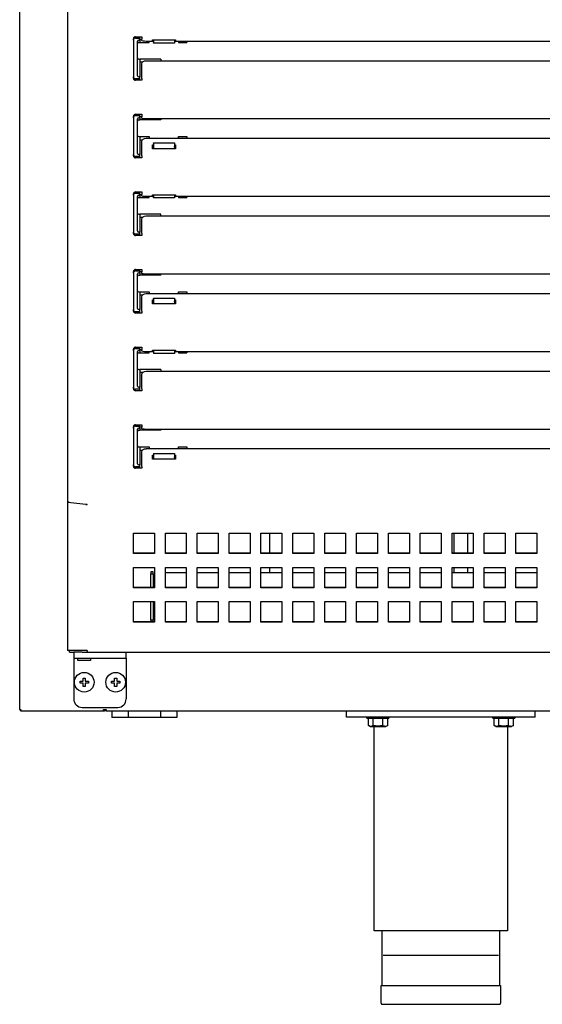
# Model space of a CAD drawing. Units: millimetres. Extents: x 635 to 4107, y 366 to 1401.
# Drawn here: x 3873 to 3885, y 872 to 896 of the extents above; entities that cross this region are included whole.
import ezdxf

# ---------------------------------------------------------------- set-up
doc = ezdxf.new("R2010")
doc.units = ezdxf.units.MM
doc.layers.add('DV25_0', color=7, linetype='Continuous')

msp = doc.modelspace()

# ---------------------------------------------------------------- linework, layer by layer
at = {"layer": 'DV25_0', "color": 7}
for p, q in [((3872.993, 879.39), (3872.993, 912.33)), ((3874.133, 910.586), (3874.133, 884.335)), ((3875.708, 895.347), (3875.708, 895.379)), ((3875.708, 895.347), (3875.708, 894.472)), ((3875.758, 895.429), (3875.908, 895.429)), ((3875.758, 895.397), (3875.858, 895.397)), ((3875.833, 895.347), (3875.858, 895.347)), ((3875.858, 895.397), (3875.858, 895.429)), ((3875.858, 895.372), (3875.858, 895.397)), ((3875.858, 895.347), (3875.858, 895.372)), ((3875.858, 895.369), (3875.908, 895.369)), ((3875.858, 895.347), (3875.858, 895.294)), ((3875.908, 895.429), (3875.908, 895.409)), ((3875.908, 895.409), (3875.908, 895.369)), ((3875.908, 895.335), (3875.908, 895.369)), ((3876.163, 895.333), (3876.163, 895.355)), ((3876.163, 895.355), (3876.713, 895.355)), ((3876.183, 895.355), (3876.183, 895.279)), ((3876.683, 895.355), (3876.683, 895.279)), ((3876.713, 895.355), (3876.713, 895.333)), ((3875.808, 894.497), (3875.808, 895.322)), ((3875.833, 895.294), (3875.858, 895.294)), ((3875.858, 895.294), (3876.083, 895.294)), ((3876.183, 895.317), (3876.008, 895.317)), ((3876.083, 895.294), (3876.083, 895.317)), ((3876.183, 895.333), (3876.163, 895.333)), ((3876.183, 895.276), (3876.183, 895.279)), ((3876.683, 895.276), (3876.183, 895.276)), ((3876.713, 895.333), (3876.683, 895.333)), ((3893.483, 895.317), (3876.683, 895.317)), ((3876.683, 895.279), (3876.683, 895.276)), ((3876.783, 895.317), (3876.783, 895.294)), ((3876.783, 895.294), (3876.983, 895.294)), ((3876.983, 895.317), (3876.983, 895.294)), ((3875.833, 894.897), (3875.858, 894.897)), ((3876.358, 894.897), (3875.858, 894.897)), ((3875.858, 894.897), (3875.858, 894.897)), ((3875.858, 894.897), (3875.858, 894.472)), ((3876.358, 894.897), (3876.358, 894.857)), ((3875.924, 894.822), (3875.858, 894.822)), ((3875.908, 894.435), (3875.908, 894.78)), ((3876.008, 894.857), (3894.158, 894.857)), ((3875.708, 894.439), (3875.708, 894.472)), ((3875.858, 894.422), (3875.758, 894.422)), ((3875.858, 894.472), (3875.833, 894.472)), ((3875.858, 894.447), (3875.858, 894.472)), ((3875.858, 894.422), (3875.858, 894.447)), ((3875.858, 894.389), (3875.858, 894.422)), ((3875.908, 894.435), (3875.908, 894.409)), ((3875.908, 894.409), (3875.908, 894.389)), ((3875.908, 894.389), (3875.758, 894.389)), ((3875.708, 893.497), (3875.708, 893.529)), ((3875.708, 893.497), (3875.708, 892.622)), ((3875.758, 893.579), (3875.908, 893.579)), ((3875.758, 893.547), (3875.858, 893.547)), ((3875.808, 892.647), (3875.808, 893.472)), ((3875.833, 893.497), (3875.858, 893.497)), ((3875.858, 893.547), (3875.858, 893.579)), ((3875.858, 893.522), (3875.858, 893.547)), ((3875.858, 893.497), (3875.858, 893.522)), ((3875.908, 893.519), (3875.858, 893.519)), ((3875.858, 893.497), (3875.858, 893.444)), ((3875.908, 893.579), (3875.908, 893.559)), ((3875.908, 893.559), (3875.908, 893.519)), ((3875.908, 893.485), (3875.908, 893.519)), ((3894.158, 893.467), (3876.008, 893.467)), ((3876.358, 893.467), (3876.358, 893.444)), ((3875.833, 893.444), (3875.858, 893.444)), ((3876.358, 893.444), (3875.858, 893.444)), ((3875.833, 893.047), (3875.858, 893.047)), ((3875.858, 893.047), (3876.083, 893.047)), ((3875.858, 893.047), (3875.858, 893.047)), ((3875.858, 893.047), (3875.858, 892.622)), ((3876.008, 893.007), (3894.158, 893.007)), ((3876.083, 893.047), (3876.083, 893.007)), ((3876.783, 893.047), (3876.983, 893.047)), ((3876.783, 893.007), (3876.783, 893.047)), ((3876.983, 893.047), (3876.983, 893.007)), ((3875.858, 892.972), (3875.924, 892.972)), ((3875.908, 892.585), (3875.908, 892.93)), ((3876.163, 892.758), (3876.163, 892.854)), ((3876.163, 892.854), (3876.183, 892.854)), ((3876.163, 892.828), (3876.183, 892.828)), ((3876.713, 892.758), (3876.163, 892.758)), ((3876.183, 892.891), (3876.183, 892.895)), ((3876.183, 892.895), (3876.683, 892.895)), ((3876.183, 892.891), (3876.183, 892.813)), ((3876.183, 892.813), (3876.183, 892.796)), ((3876.183, 892.796), (3876.183, 892.758)), ((3876.683, 892.895), (3876.683, 892.891)), ((3876.683, 892.891), (3876.683, 892.813)), ((3876.683, 892.854), (3876.713, 892.854)), ((3876.683, 892.828), (3876.713, 892.828)), ((3876.683, 892.796), (3876.683, 892.813)), ((3876.683, 892.796), (3876.683, 892.758)), ((3876.713, 892.854), (3876.713, 892.758)), ((3875.708, 892.589), (3875.708, 892.622)), ((3875.858, 892.572), (3875.758, 892.572)), ((3875.908, 892.539), (3875.758, 892.539)), ((3875.858, 892.622), (3875.833, 892.622)), ((3875.858, 892.597), (3875.858, 892.622)), ((3875.858, 892.572), (3875.858, 892.597)), ((3875.858, 892.539), (3875.858, 892.572)), ((3875.908, 892.585), (3875.908, 892.559)), ((3875.908, 892.559), (3875.908, 892.539)), ((3875.708, 891.647), (3875.708, 891.679)), ((3875.708, 891.647), (3875.708, 890.772)), ((3875.758, 891.729), (3875.908, 891.729)), ((3875.758, 891.697), (3875.858, 891.697)), ((3875.808, 890.797), (3875.808, 891.622)), ((3875.833, 891.647), (3875.858, 891.647)), ((3875.833, 891.594), (3875.858, 891.594)), ((3875.858, 891.697), (3875.858, 891.729)), ((3875.858, 891.672), (3875.858, 891.697)), ((3875.858, 891.647), (3875.858, 891.672)), ((3875.858, 891.669), (3875.908, 891.669)), ((3875.858, 891.647), (3875.858, 891.594)), ((3875.858, 891.594), (3876.083, 891.594)), ((3875.908, 891.729), (3875.908, 891.709)), ((3875.908, 891.709), (3875.908, 891.669)), ((3875.908, 891.635), (3875.908, 891.669)), ((3876.183, 891.617), (3876.008, 891.617)), ((3876.083, 891.594), (3876.083, 891.617)), ((3876.163, 891.633), (3876.163, 891.655)), ((3876.163, 891.655), (3876.713, 891.655)), ((3876.183, 891.633), (3876.163, 891.633)), ((3876.183, 891.655), (3876.183, 891.592)), ((3876.183, 891.588), (3876.183, 891.592)), ((3876.683, 891.588), (3876.183, 891.588)), ((3876.683, 891.655), (3876.683, 891.592)), ((3876.713, 891.633), (3876.683, 891.633)), ((3893.483, 891.617), (3876.683, 891.617)), ((3876.683, 891.592), (3876.683, 891.588)), ((3876.713, 891.655), (3876.713, 891.633)), ((3876.783, 891.617), (3876.783, 891.594)), ((3876.783, 891.594), (3876.983, 891.594)), ((3876.983, 891.617), (3876.983, 891.594)), ((3875.833, 891.197), (3875.858, 891.197)), ((3876.358, 891.197), (3875.858, 891.197)), ((3875.858, 891.197), (3875.858, 890.772)), ((3875.924, 891.122), (3875.858, 891.122)), ((3876.008, 891.157), (3894.158, 891.157)), ((3876.358, 891.157), (3876.358, 891.197)), ((3875.908, 890.735), (3875.908, 891.08)), ((3875.708, 890.739), (3875.708, 890.772)), ((3875.858, 890.722), (3875.758, 890.722)), ((3875.908, 890.689), (3875.758, 890.689)), ((3875.858, 890.772), (3875.833, 890.772)), ((3875.858, 890.747), (3875.858, 890.772)), ((3875.858, 890.722), (3875.858, 890.747)), ((3875.858, 890.689), (3875.858, 890.722)), ((3875.908, 890.735), (3875.908, 890.709)), ((3875.908, 890.709), (3875.908, 890.689)), ((3875.708, 889.797), (3875.708, 889.829)), ((3875.708, 889.797), (3875.708, 888.922)), ((3875.758, 889.879), (3875.908, 889.879)), ((3875.758, 889.847), (3875.858, 889.847)), ((3875.808, 888.947), (3875.808, 889.772)), ((3875.833, 889.797), (3875.858, 889.797)), ((3875.833, 889.744), (3875.858, 889.744)), ((3875.858, 889.847), (3875.858, 889.879)), ((3875.858, 889.822), (3875.858, 889.847)), ((3875.858, 889.797), (3875.858, 889.822)), ((3875.908, 889.819), (3875.858, 889.819)), ((3875.858, 889.797), (3875.858, 889.744)), ((3876.358, 889.744), (3875.858, 889.744)), ((3875.908, 889.879), (3875.908, 889.859)), ((3875.908, 889.859), (3875.908, 889.819)), ((3875.908, 889.785), (3875.908, 889.819)), ((3894.158, 889.767), (3876.008, 889.767)), ((3876.358, 889.744), (3876.358, 889.767)), ((3875.833, 889.347), (3875.858, 889.347)), ((3875.858, 889.347), (3876.083, 889.347)), ((3875.858, 889.347), (3875.858, 889.347)), ((3875.858, 889.347), (3875.858, 888.922)), ((3875.858, 889.272), (3875.924, 889.272)), ((3876.008, 889.307), (3894.158, 889.307)), ((3876.083, 889.347), (3876.083, 889.307)), ((3876.783, 889.347), (3876.983, 889.347)), ((3876.783, 889.307), (3876.783, 889.347)), ((3876.983, 889.347), (3876.983, 889.307)), ((3875.908, 888.885), (3875.908, 889.23)), ((3876.163, 889.058), (3876.163, 889.154)), ((3876.163, 889.154), (3876.183, 889.154)), ((3876.163, 889.128), (3876.183, 889.128)), ((3876.713, 889.058), (3876.163, 889.058)), ((3876.183, 889.191), (3876.183, 889.195)), ((3876.183, 889.195), (3876.683, 889.195)), ((3876.183, 889.191), (3876.183, 889.113)), ((3876.183, 889.113), (3876.183, 889.096)), ((3876.183, 889.096), (3876.183, 889.058)), ((3876.683, 889.195), (3876.683, 889.191)), ((3876.683, 889.191), (3876.683, 889.113)), ((3876.683, 889.154), (3876.713, 889.154)), ((3876.683, 889.128), (3876.713, 889.128)), ((3876.683, 889.096), (3876.683, 889.113)), ((3876.683, 889.096), (3876.683, 889.058)), ((3876.713, 889.154), (3876.713, 889.058)), ((3875.708, 888.889), (3875.708, 888.922)), ((3875.858, 888.872), (3875.758, 888.872)), ((3875.908, 888.839), (3875.758, 888.839)), ((3875.858, 888.922), (3875.833, 888.922)), ((3875.858, 888.897), (3875.858, 888.922)), ((3875.858, 888.872), (3875.858, 888.897)), ((3875.858, 888.839), (3875.858, 888.872)), ((3875.908, 888.885), (3875.908, 888.859)), ((3875.908, 888.859), (3875.908, 888.839)), ((3875.708, 887.947), (3875.708, 887.979)), ((3875.708, 887.947), (3875.708, 887.072)), ((3875.758, 888.029), (3875.908, 888.029)), ((3875.758, 887.997), (3875.858, 887.997)), ((3875.808, 887.097), (3875.808, 887.922)), ((3875.833, 887.947), (3875.858, 887.947)), ((3875.833, 887.894), (3875.858, 887.894)), ((3875.858, 887.997), (3875.858, 888.029)), ((3875.858, 887.972), (3875.858, 887.997)), ((3875.858, 887.947), (3875.858, 887.972)), ((3875.858, 887.969), (3875.908, 887.969)), ((3875.858, 887.947), (3875.858, 887.894)), ((3875.858, 887.894), (3876.083, 887.894)), ((3875.908, 888.029), (3875.908, 888.009)), ((3875.908, 888.009), (3875.908, 887.969)), ((3875.908, 887.935), (3875.908, 887.969)), ((3876.183, 887.917), (3876.008, 887.917)), ((3876.083, 887.894), (3876.083, 887.917)), ((3876.163, 887.933), (3876.163, 887.955)), ((3876.163, 887.955), (3876.713, 887.955)), ((3876.183, 887.933), (3876.163, 887.933)), ((3876.183, 887.955), (3876.183, 887.879)), ((3876.183, 887.876), (3876.183, 887.879)), ((3876.683, 887.876), (3876.183, 887.876)), ((3876.683, 887.955), (3876.683, 887.879)), ((3876.713, 887.933), (3876.683, 887.933)), ((3893.483, 887.917), (3876.683, 887.917)), ((3876.683, 887.879), (3876.683, 887.876)), ((3876.713, 887.955), (3876.713, 887.933)), ((3876.783, 887.917), (3876.783, 887.894)), ((3876.783, 887.894), (3876.983, 887.894)), ((3876.983, 887.917), (3876.983, 887.894)), ((3875.833, 887.497), (3875.858, 887.497)), ((3876.358, 887.497), (3875.858, 887.497)), ((3875.858, 887.497), (3875.858, 887.497)), ((3875.858, 887.497), (3875.858, 887.072)), ((3875.924, 887.422), (3875.858, 887.422)), ((3875.908, 887.035), (3875.908, 887.38)), ((3876.008, 887.457), (3894.158, 887.457)), ((3876.358, 887.497), (3876.358, 887.457)), ((3875.708, 887.039), (3875.708, 887.072)), ((3875.858, 887.022), (3875.758, 887.022)), ((3875.908, 886.989), (3875.758, 886.989)), ((3875.858, 887.072), (3875.833, 887.072)), ((3875.858, 887.047), (3875.858, 887.072)), ((3875.858, 887.022), (3875.858, 887.047)), ((3875.858, 886.989), (3875.858, 887.022)), ((3875.908, 887.035), (3875.908, 887.009)), ((3875.908, 887.009), (3875.908, 886.989)), ((3875.708, 886.097), (3875.708, 886.129)), ((3875.708, 886.097), (3875.708, 885.222)), ((3875.758, 886.179), (3875.908, 886.179)), ((3875.758, 886.147), (3875.858, 886.147)), ((3875.808, 885.247), (3875.808, 886.072)), ((3875.833, 886.097), (3875.858, 886.097)), ((3875.833, 886.044), (3875.858, 886.044)), ((3875.858, 886.147), (3875.858, 886.179)), ((3875.858, 886.122), (3875.858, 886.147)), ((3875.858, 886.097), (3875.858, 886.122)), ((3875.908, 886.119), (3875.858, 886.119)), ((3875.858, 886.097), (3875.858, 886.044)), ((3876.358, 886.044), (3875.858, 886.044)), ((3875.908, 886.179), (3875.908, 886.159)), ((3875.908, 886.159), (3875.908, 886.119)), ((3875.908, 886.085), (3875.908, 886.119)), ((3894.158, 886.067), (3876.008, 886.067)), ((3876.358, 886.067), (3876.358, 886.044)), ((3875.833, 885.647), (3875.858, 885.647)), ((3875.858, 885.647), (3876.083, 885.647)), ((3875.858, 885.647), (3875.858, 885.647)), ((3875.858, 885.647), (3875.858, 885.222)), ((3875.858, 885.572), (3875.924, 885.572)), ((3875.908, 885.185), (3875.908, 885.53)), ((3876.008, 885.607), (3894.158, 885.607)), ((3876.083, 885.647), (3876.083, 885.607)), ((3876.183, 885.491), (3876.183, 885.495)), ((3876.183, 885.495), (3876.683, 885.495)), ((3876.183, 885.491), (3876.183, 885.413)), ((3876.683, 885.495), (3876.683, 885.491)), ((3876.683, 885.491), (3876.683, 885.413)), ((3876.783, 885.647), (3876.983, 885.647)), ((3876.783, 885.607), (3876.783, 885.647)), ((3876.983, 885.647), (3876.983, 885.607)), ((3876.163, 885.358), (3876.163, 885.454)), ((3876.163, 885.454), (3876.183, 885.454)), ((3876.163, 885.428), (3876.183, 885.428)), ((3876.713, 885.358), (3876.163, 885.358)), ((3876.183, 885.413), (3876.183, 885.396)), ((3876.183, 885.396), (3876.183, 885.358)), ((3876.683, 885.454), (3876.713, 885.454)), ((3876.683, 885.428), (3876.713, 885.428)), ((3876.683, 885.396), (3876.683, 885.413)), ((3876.683, 885.396), (3876.683, 885.358)), ((3876.713, 885.454), (3876.713, 885.358)), ((3875.708, 885.189), (3875.708, 885.222)), ((3875.858, 885.172), (3875.758, 885.172)), ((3875.908, 885.139), (3875.758, 885.139)), ((3875.858, 885.222), (3875.833, 885.222)), ((3875.858, 885.197), (3875.858, 885.222)), ((3875.858, 885.172), (3875.858, 885.197)), ((3875.858, 885.139), (3875.858, 885.172)), ((3875.908, 885.185), (3875.908, 885.159)), ((3875.908, 885.159), (3875.908, 885.139)), ((3874.133, 884.333), (3874.133, 884.335)), ((3874.133, 884.333), (3874.133, 880.791)), ((3874.162, 884.333), (3874.133, 884.333)), ((3874.145, 884.335), (3874.571, 884.287)), ((3874.145, 884.327), (3874.17, 884.332)), ((3874.571, 884.278), (3874.145, 884.327)), ((3874.571, 884.278), (3874.571, 884.287)), ((3874.6, 884.277), (3874.6, 884.286)), ((3875.708, 883.107), (3875.708, 883.595)), ((3875.708, 883.595), (3876.208, 883.595)), ((3876.208, 883.595), (3876.208, 883.107)), ((3876.469, 883.107), (3876.469, 883.595)), ((3876.469, 883.595), (3876.969, 883.595)), ((3876.969, 883.595), (3876.969, 883.107)), ((3877.229, 883.107), (3877.229, 883.595)), ((3877.229, 883.595), (3877.729, 883.595)), ((3877.729, 883.595), (3877.729, 883.107)), ((3877.989, 883.107), (3877.989, 883.595)), ((3877.989, 883.595), (3878.489, 883.595)), ((3878.489, 883.595), (3878.489, 883.107)), ((3878.75, 883.107), (3878.75, 883.595)), ((3878.75, 883.595), (3879.25, 883.595)), ((3878.96, 883.116), (3878.96, 883.595)), ((3879.25, 883.595), (3879.25, 883.107)), ((3879.51, 883.107), (3879.51, 883.595)), ((3879.51, 883.595), (3880.01, 883.595)), ((3880.01, 883.595), (3880.01, 883.107)), ((3880.271, 883.107), (3880.271, 883.595)), ((3880.271, 883.595), (3880.771, 883.595)), ((3880.771, 883.595), (3880.771, 883.107)), ((3881.031, 883.107), (3881.031, 883.595)), ((3881.031, 883.595), (3881.531, 883.595)), ((3881.531, 883.595), (3881.531, 883.107)), ((3881.792, 883.107), (3881.792, 883.595)), ((3881.792, 883.595), (3882.292, 883.595)), ((3882.292, 883.595), (3882.292, 883.107)), ((3882.552, 883.107), (3882.552, 883.595)), ((3882.552, 883.595), (3883.052, 883.595)), ((3883.052, 883.595), (3883.052, 883.107)), ((3883.312, 883.107), (3883.312, 883.595)), ((3883.312, 883.595), (3883.812, 883.595)), ((3883.36, 883.116), (3883.36, 883.595)), ((3883.677, 883.595), (3883.677, 883.116)), ((3883.812, 883.595), (3883.812, 883.107)), ((3884.073, 883.107), (3884.073, 883.595)), ((3884.073, 883.595), (3884.573, 883.595)), ((3884.573, 883.595), (3884.573, 883.107)), ((3884.833, 883.107), (3884.833, 883.595)), ((3884.833, 883.595), (3885.333, 883.595)), ((3885.333, 883.595), (3885.333, 883.107)), ((3876.208, 883.116), (3875.708, 883.116)), ((3876.208, 883.107), (3875.708, 883.107)), ((3876.969, 883.116), (3876.469, 883.116)), ((3876.969, 883.107), (3876.469, 883.107)), ((3877.729, 883.116), (3877.229, 883.116)), ((3877.729, 883.107), (3877.229, 883.107)), ((3878.489, 883.116), (3877.989, 883.116)), ((3878.489, 883.107), (3877.989, 883.107)), ((3879.25, 883.116), (3878.75, 883.116)), ((3879.25, 883.107), (3878.75, 883.107)), ((3880.01, 883.116), (3879.51, 883.116)), ((3880.01, 883.107), (3879.51, 883.107)), ((3880.771, 883.116), (3880.271, 883.116)), ((3880.771, 883.107), (3880.271, 883.107)), ((3881.531, 883.116), (3881.031, 883.116)), ((3881.531, 883.107), (3881.031, 883.107)), ((3882.292, 883.116), (3881.792, 883.116)), ((3882.292, 883.107), (3881.792, 883.107)), ((3883.052, 883.116), (3882.552, 883.116)), ((3883.052, 883.107), (3882.552, 883.107)), ((3883.812, 883.116), (3883.312, 883.116)), ((3883.812, 883.107), (3883.312, 883.107)), ((3884.573, 883.116), (3884.073, 883.116)), ((3884.573, 883.107), (3884.073, 883.107)), ((3885.333, 883.116), (3884.833, 883.116)), ((3885.333, 883.107), (3884.833, 883.107)), ((3875.708, 882.29), (3875.708, 882.777)), ((3875.708, 882.777), (3876.208, 882.777)), ((3876.179, 882.67), (3876.119, 882.67)), ((3876.119, 882.67), (3876.119, 882.62)), ((3876.179, 882.62), (3876.179, 882.67)), ((3876.208, 882.777), (3876.208, 882.29)), ((3876.469, 882.29), (3876.469, 882.777)), ((3876.469, 882.777), (3876.969, 882.777)), ((3876.969, 882.777), (3876.969, 882.29)), ((3877.229, 882.29), (3877.229, 882.777)), ((3877.229, 882.777), (3877.729, 882.777)), ((3877.729, 882.777), (3877.729, 882.29)), ((3877.989, 882.29), (3877.989, 882.777)), ((3877.989, 882.777), (3878.489, 882.777)), ((3878.489, 882.777), (3878.489, 882.29)), ((3878.75, 882.29), (3878.75, 882.777)), ((3878.75, 882.777), (3879.25, 882.777)), ((3878.96, 882.645), (3878.96, 882.777)), ((3879.25, 882.777), (3879.25, 882.29)), ((3879.51, 882.29), (3879.51, 882.777)), ((3879.51, 882.777), (3880.01, 882.777)), ((3880.01, 882.777), (3880.01, 882.29)), ((3880.271, 882.29), (3880.271, 882.777)), ((3880.271, 882.777), (3880.771, 882.777)), ((3880.771, 882.777), (3880.771, 882.29)), ((3881.031, 882.29), (3881.031, 882.777)), ((3881.031, 882.777), (3881.531, 882.777)), ((3881.531, 882.777), (3881.531, 882.29)), ((3881.792, 882.29), (3881.792, 882.777)), ((3881.792, 882.777), (3882.292, 882.777)), ((3882.292, 882.777), (3882.292, 882.29)), ((3882.552, 882.29), (3882.552, 882.777)), ((3882.552, 882.777), (3883.052, 882.777)), ((3883.052, 882.777), (3883.052, 882.29)), ((3883.312, 882.29), (3883.312, 882.777)), ((3883.312, 882.777), (3883.812, 882.777)), ((3883.36, 882.645), (3883.36, 882.777)), ((3883.677, 882.777), (3883.677, 882.645)), ((3883.812, 882.777), (3883.812, 882.29)), ((3884.073, 882.29), (3884.073, 882.777)), ((3884.073, 882.777), (3884.573, 882.777)), ((3884.573, 882.777), (3884.573, 882.29)), ((3884.833, 882.29), (3884.833, 882.777)), ((3884.833, 882.777), (3885.333, 882.777)), ((3885.333, 882.777), (3885.333, 882.29)), ((3876.119, 882.299), (3876.119, 882.62)), ((3876.119, 882.62), (3876.179, 882.62)), ((3876.179, 882.62), (3876.179, 882.299)), ((3876.969, 882.645), (3876.469, 882.645)), ((3877.319, 882.645), (3877.229, 882.645)), ((3877.729, 882.645), (3877.319, 882.645)), ((3878.489, 882.645), (3877.989, 882.645)), ((3879.25, 882.645), (3878.75, 882.645)), ((3880.01, 882.645), (3879.51, 882.645)), ((3880.771, 882.645), (3880.271, 882.645)), ((3881.531, 882.645), (3881.031, 882.645)), ((3882.292, 882.645), (3881.792, 882.645)), ((3883.052, 882.645), (3882.552, 882.645)), ((3883.812, 882.645), (3883.312, 882.645)), ((3884.573, 882.645), (3884.073, 882.645)), ((3885.333, 882.645), (3884.833, 882.645)), ((3876.208, 882.299), (3875.708, 882.299)), ((3876.208, 882.29), (3875.708, 882.29)), ((3876.969, 882.299), (3876.469, 882.299)), ((3876.969, 882.29), (3876.469, 882.29)), ((3877.729, 882.299), (3877.229, 882.299)), ((3877.729, 882.29), (3877.229, 882.29)), ((3878.489, 882.299), (3877.989, 882.299)), ((3878.489, 882.29), (3877.989, 882.29)), ((3879.25, 882.299), (3878.75, 882.299)), ((3879.25, 882.29), (3878.75, 882.29)), ((3880.01, 882.299), (3879.51, 882.299)), ((3880.01, 882.29), (3879.51, 882.29)), ((3880.771, 882.299), (3880.271, 882.299)), ((3880.771, 882.29), (3880.271, 882.29)), ((3881.531, 882.299), (3881.031, 882.299)), ((3881.531, 882.29), (3881.031, 882.29)), ((3882.292, 882.299), (3881.792, 882.299)), ((3882.292, 882.29), (3881.792, 882.29)), ((3883.052, 882.299), (3882.552, 882.299)), ((3883.052, 882.29), (3882.552, 882.29)), ((3883.812, 882.299), (3883.312, 882.299)), ((3883.812, 882.29), (3883.312, 882.29)), ((3884.573, 882.299), (3884.073, 882.299)), ((3884.573, 882.29), (3884.073, 882.29)), ((3885.333, 882.299), (3884.833, 882.299)), ((3885.333, 882.29), (3884.833, 882.29)), ((3875.708, 881.473), (3875.708, 881.96)), ((3875.708, 881.96), (3876.208, 881.96)), ((3876.119, 881.52), (3876.119, 881.96)), ((3876.179, 881.96), (3876.179, 881.52)), ((3876.208, 881.96), (3876.208, 881.473)), ((3876.469, 881.473), (3876.469, 881.96)), ((3876.469, 881.96), (3876.969, 881.96)), ((3876.969, 881.96), (3876.969, 881.473)), ((3877.229, 881.473), (3877.229, 881.96)), ((3877.229, 881.96), (3877.729, 881.96)), ((3877.729, 881.96), (3877.729, 881.473)), ((3877.989, 881.473), (3877.989, 881.96)), ((3877.989, 881.96), (3878.489, 881.96)), ((3878.489, 881.96), (3878.489, 881.473)), ((3878.75, 881.473), (3878.75, 881.96)), ((3878.75, 881.96), (3879.25, 881.96)), ((3879.25, 881.96), (3879.25, 881.473)), ((3879.51, 881.473), (3879.51, 881.96)), ((3879.51, 881.96), (3880.01, 881.96)), ((3880.01, 881.96), (3880.01, 881.473)), ((3880.271, 881.473), (3880.271, 881.96)), ((3880.271, 881.96), (3880.771, 881.96)), ((3880.771, 881.96), (3880.771, 881.473)), ((3881.031, 881.473), (3881.031, 881.96)), ((3881.031, 881.96), (3881.531, 881.96)), ((3881.531, 881.96), (3881.531, 881.473)), ((3881.792, 881.473), (3881.792, 881.96)), ((3881.792, 881.96), (3882.292, 881.96)), ((3882.292, 881.96), (3882.292, 881.473)), ((3882.552, 881.473), (3882.552, 881.96)), ((3882.552, 881.96), (3883.052, 881.96)), ((3883.052, 881.96), (3883.052, 881.473)), ((3883.312, 881.473), (3883.312, 881.96)), ((3883.312, 881.96), (3883.812, 881.96)), ((3883.812, 881.96), (3883.812, 881.473)), ((3884.073, 881.473), (3884.073, 881.96)), ((3884.073, 881.96), (3884.573, 881.96)), ((3884.573, 881.96), (3884.573, 881.473)), ((3884.833, 881.473), (3884.833, 881.96)), ((3884.833, 881.96), (3885.333, 881.96)), ((3885.333, 881.96), (3885.333, 881.473)), ((3876.179, 881.52), (3876.119, 881.52)), ((3876.119, 881.52), (3876.119, 881.482)), ((3876.179, 881.482), (3876.179, 881.52)), ((3876.208, 881.482), (3875.708, 881.482)), ((3876.208, 881.473), (3875.708, 881.473)), ((3876.969, 881.482), (3876.469, 881.482)), ((3876.969, 881.473), (3876.469, 881.473)), ((3877.729, 881.482), (3877.229, 881.482)), ((3877.729, 881.473), (3877.229, 881.473)), ((3878.489, 881.482), (3877.989, 881.482)), ((3878.489, 881.473), (3877.989, 881.473)), ((3879.25, 881.482), (3878.75, 881.482)), ((3879.25, 881.473), (3878.75, 881.473)), ((3880.01, 881.482), (3879.51, 881.482)), ((3880.01, 881.473), (3879.51, 881.473)), ((3880.771, 881.482), (3880.271, 881.482)), ((3880.771, 881.473), (3880.271, 881.473)), ((3881.531, 881.482), (3881.031, 881.482)), ((3881.531, 881.473), (3881.031, 881.473)), ((3882.292, 881.482), (3881.792, 881.482)), ((3882.292, 881.473), (3881.792, 881.473)), ((3883.052, 881.482), (3882.552, 881.482)), ((3883.052, 881.473), (3882.552, 881.473)), ((3883.812, 881.482), (3883.312, 881.482)), ((3883.812, 881.473), (3883.312, 881.473)), ((3884.573, 881.482), (3884.073, 881.482)), ((3884.573, 881.473), (3884.073, 881.473)), ((3885.333, 881.482), (3884.833, 881.482)), ((3885.333, 881.473), (3884.833, 881.473)), ((3874.145, 880.791), (3874.133, 880.791)), ((3874.514, 880.791), (3874.145, 880.791)), ((3874.178, 880.759), (3874.178, 880.791)), ((3874.571, 880.791), (3874.514, 880.791)), ((3874.6, 880.791), (3874.571, 880.791)), ((3874.6, 880.791), (3874.6, 880.759)), ((3874.6, 880.791), (3874.6, 880.768)), ((3874.178, 880.759), (3874.283, 880.759)), ((3874.283, 880.759), (3874.283, 880.609)), ((3874.483, 880.759), (3874.283, 880.759)), ((3874.283, 880.609), (3874.283, 879.639)), ((3874.283, 880.609), (3874.483, 880.609)), ((3874.383, 880.559), (3874.383, 880.609)), ((3874.683, 880.559), (3874.383, 880.559)), ((3874.483, 880.759), (3874.6, 880.759)), ((3874.483, 880.609), (3875.333, 880.609)), ((3874.595, 880.759), (3874.6, 880.759)), ((3874.6, 880.759), (3895.567, 880.759)), ((3874.683, 880.609), (3874.683, 880.559)), ((3875.333, 880.609), (3875.533, 880.609)), ((3875.533, 880.609), (3875.533, 880.759)), ((3875.533, 880.609), (3875.533, 879.639)), ((3874.508, 880.064), (3874.508, 880.139)), ((3874.508, 880.139), (3874.558, 880.139)), ((3874.558, 880.139), (3874.558, 880.064)), ((3875.258, 880.064), (3875.258, 880.139)), ((3875.258, 880.139), (3875.308, 880.139)), ((3875.308, 880.139), (3875.308, 880.064)), ((3874.433, 880.014), (3874.433, 880.064)), ((3874.433, 880.064), (3874.508, 880.064)), ((3874.508, 880.014), (3874.433, 880.014)), ((3874.508, 879.939), (3874.508, 880.014)), ((3874.558, 879.939), (3874.508, 879.939)), ((3874.558, 880.064), (3874.633, 880.064)), ((3874.633, 880.014), (3874.558, 880.014)), ((3874.558, 880.014), (3874.558, 879.939)), ((3874.633, 880.064), (3874.633, 880.014)), ((3875.183, 880.014), (3875.183, 880.064)), ((3875.183, 880.064), (3875.258, 880.064)), ((3875.258, 880.014), (3875.183, 880.014)), ((3875.258, 879.939), (3875.258, 880.014)), ((3875.308, 879.939), (3875.258, 879.939)), ((3875.308, 880.064), (3875.383, 880.064)), ((3875.383, 880.014), (3875.308, 880.014)), ((3875.308, 880.014), (3875.308, 879.939)), ((3875.383, 880.064), (3875.383, 880.014)), ((3872.993, 879.39), (3873.023, 879.39)), ((3873.023, 879.39), (3873.002, 879.368)), ((3873.023, 879.39), (3873.023, 879.368)), ((3874.483, 879.439), (3875.333, 879.439)), ((3874.993, 879.39), (3875.023, 879.39)), ((3874.993, 879.359), (3874.993, 879.39)), ((3875.059, 879.384), (3874.993, 879.384)), ((3875.019, 879.374), (3875.019, 879.359)), ((3875.037, 879.39), (3875.059, 879.39)), ((3875.053, 879.384), (3875.037, 879.368)), ((3875.059, 879.39), (3875.059, 879.359)), ((3873.023, 879.368), (3873.023, 879.359)), ((3873.023, 879.359), (3873.024, 879.359)), ((3873.024, 879.359), (3874.993, 879.359)), ((3875.004, 879.361), (3875.004, 879.359)), ((3875.004, 879.359), (3875.019, 879.359)), ((3875.059, 879.359), (3875.019, 879.359)), ((3875.059, 879.359), (3897.213, 879.359)), ((3875.193, 879.359), (3875.193, 879.194)), ((3875.581, 879.194), (3875.193, 879.194)), ((3875.581, 879.359), (3875.581, 879.194)), ((3876.356, 879.194), (3875.581, 879.194)), ((3876.356, 879.359), (3876.356, 879.194)), ((3876.743, 879.194), (3876.356, 879.194)), ((3876.743, 879.359), (3876.743, 879.194)), ((3880.793, 879.209), (3880.793, 879.359)), ((3885.293, 879.209), (3880.793, 879.209)), ((3881.28, 879.184), (3881.28, 879.209)), ((3881.28, 879.184), (3881.805, 879.184)), ((3881.312, 879.009), (3881.312, 879.184)), ((3881.427, 879.009), (3881.427, 879.184)), ((3881.658, 879.009), (3881.658, 879.184)), ((3881.774, 879.009), (3881.774, 879.184)), ((3881.805, 879.209), (3881.805, 879.184)), ((3884.28, 879.184), (3884.28, 879.209)), ((3884.28, 879.184), (3884.805, 879.184)), ((3884.312, 879.009), (3884.312, 879.184)), ((3884.427, 879.009), (3884.427, 879.184)), ((3884.658, 879.009), (3884.658, 879.184)), ((3884.774, 879.009), (3884.774, 879.184)), ((3884.805, 879.209), (3884.805, 879.184)), ((3885.293, 879.209), (3885.293, 879.359)), ((3881.355, 878.984), (3881.312, 879.009)), ((3881.355, 878.984), (3881.73, 878.984)), ((3881.455, 874.109), (3881.455, 878.984)), ((3881.774, 879.009), (3881.73, 878.984)), ((3884.355, 878.984), (3884.312, 879.009)), ((3884.355, 878.984), (3884.73, 878.984)), ((3884.63, 878.984), (3884.63, 874.109)), ((3884.774, 879.009), (3884.73, 878.984)), ((3884.63, 874.109), (3881.455, 874.109)), ((3881.643, 872.809), (3881.643, 874.109)), ((3884.443, 874.109), (3884.443, 872.809)), ((3881.668, 873.534), (3884.418, 873.534)), ((3881.618, 872.809), (3884.468, 872.809)), ((3881.618, 872.384), (3881.618, 872.809)), ((3884.468, 872.809), (3884.468, 872.384)), ((3881.643, 872.359), (3884.443, 872.359))]:
    msp.add_line(p, q, dxfattribs=at)
for centre in [(3874.533, 880.039), (3875.283, 880.039)]:
    msp.add_circle(centre, 0.235, dxfattribs=at)
for centre, radius, start, end in [((3875.758, 895.379), 0.05, 90, 180), ((3875.758, 895.347), 0.05, 90, 180), ((3875.833, 895.322), 0.025, 90, 180), ((3875.833, 895.269), 0.025, 90, 180), ((3875.833, 894.922), 0.025, 180, 270), ((3875.758, 894.472), 0.05, 180, 270), ((3875.758, 894.439), 0.05, 180, 270), ((3875.833, 894.497), 0.025, 180, 270), ((3875.758, 893.529), 0.05, 90, 180), ((3875.758, 893.497), 0.05, 90, 180), ((3875.833, 893.472), 0.025, 90, 180), ((3875.833, 893.419), 0.025, 90, 180), ((3875.833, 893.072), 0.025, 180, 270), ((3875.758, 892.622), 0.05, 180, 270), ((3875.758, 892.589), 0.05, 180, 270), ((3875.833, 892.647), 0.025, 180, 270), ((3875.758, 891.679), 0.05, 90, 180), ((3875.758, 891.647), 0.05, 90, 180), ((3875.833, 891.622), 0.025, 90, 180), ((3875.833, 891.569), 0.025, 90, 180), ((3875.833, 891.222), 0.025, 180, 270), ((3875.758, 890.772), 0.05, 180, 270), ((3875.758, 890.739), 0.05, 180, 270), ((3875.833, 890.797), 0.025, 180, 270), ((3875.758, 889.829), 0.05, 90, 180), ((3875.758, 889.797), 0.05, 90, 180), ((3875.833, 889.772), 0.025, 90, 180), ((3875.833, 889.719), 0.025, 90, 180), ((3875.833, 889.372), 0.025, 180, 270), ((3875.758, 888.922), 0.05, 180, 270), ((3875.758, 888.889), 0.05, 180, 270), ((3875.833, 888.947), 0.025, 180, 270), ((3875.758, 887.979), 0.05, 90, 180), ((3875.758, 887.947), 0.05, 90, 180), ((3875.833, 887.922), 0.025, 90, 180), ((3875.833, 887.869), 0.025, 90, 180), ((3875.833, 887.522), 0.025, 180, 270), ((3875.758, 887.072), 0.05, 180, 270), ((3875.758, 887.039), 0.05, 180, 270), ((3875.833, 887.097), 0.025, 180, 270), ((3875.758, 886.129), 0.05, 90, 180), ((3875.758, 886.097), 0.05, 90, 180), ((3875.833, 886.072), 0.025, 90, 180), ((3875.833, 886.019), 0.025, 90, 180), ((3875.833, 885.672), 0.025, 180, 270), ((3875.833, 885.247), 0.025, 180, 270), ((3875.758, 885.222), 0.05, 180, 270), ((3875.758, 885.189), 0.05, 180, 270), ((3874.668, 886.754), 2.469, 267.7482, 268.413), ((3874.594, 884.421), 0.144, 260.8379, 272.235), ((3874.504, 880.767), 0.0959, 355.2216, 0.4855), ((3874.483, 879.639), 0.2, 180, 270), ((3875.333, 879.639), 0.2, 270, 0), ((3873.023, 879.39), 0.0305, 180, 225), ((3873.023, 879.39), 0.000513, 225.3595, 269.2272), ((3873.023, 879.39), 0.0005, 180, 225), ((3874.993, 879.39), 0.0305, 270, 349.6111), ((3875.036, 879.473), 0.0834, 264.395, 270.5407), ((3875.059, 879.39), 0.0307, 180.1273, 224.8727), ((3875.059, 879.39), 0.000513, 180.7735, 224.6403), ((3873.023, 879.39), 0.0307, 225.1273, 269.8727), ((3873.107, 879.368), 0.0834, 179.4593, 185.605), ((3875.004, 879.39), 0.0305, 259.6111, 270), ((3875.019, 879.385), 0.0255, 240.9573, 270), ((3875.059, 879.39), 0.0305, 225, 270), ((3881.37, 879.095), 0.103, 235.9818, 304.0182), ((3881.716, 879.095), 0.103, 235.9818, 304.0182), ((3884.37, 879.095), 0.103, 235.9818, 304.0182), ((3884.716, 879.095), 0.103, 235.9818, 304.0182), ((3881.643, 872.384), 0.025, 180, 270), ((3884.443, 872.384), 0.025, 270, 0)]:
    msp.add_arc(centre, radius, start, end, dxfattribs=at)
at = {"layer": 'DV25_0', "color": 7, "extrusion": (0, 0, -1)}
for centre, major_axis, ratio, start_param, end_param in [((3876.008, 895.335), (0.1, 0), 0.173648, 1.570796, 3.141593), ((3876.008, 894.78), (-0.1, 0), 0.766044, 0, 1.570796), ((3876.008, 893.485), (0.1, 0), 0.173648, 1.570796, 3.141593), ((3876.008, 892.93), (-0.1, 0), 0.766044, 0, 1.570796), ((3876.008, 891.635), (0.1, 0), 0.173648, 1.570796, 3.141593), ((3876.008, 891.08), (-0.1, 0), 0.766044, 0, 1.570796), ((3876.008, 889.785), (0.1, 0), 0.173648, 1.570796, 3.141593), ((3876.008, 889.23), (-0.1, 0), 0.766044, 0, 1.570796), ((3876.008, 887.935), (0.1, 0), 0.173648, 1.570796, 3.141593), ((3876.008, 887.38), (-0.1, 0), 0.766044, 0, 1.570796), ((3876.008, 886.085), (0.1, 0), 0.173648, 1.570796, 3.141593), ((3876.008, 885.53), (-0.1, 0), 0.766044, 0, 1.570796), ((3874.174, 884.335), (-0.0405, 0), 0.001407, 5.497787, 6.283185), ((3874.174, 884.333), (0.0405, 0), 0.22358, 2.356194, 3.141593)]:
    msp.add_ellipse(centre, major_axis=major_axis, ratio=ratio, start_param=start_param, end_param=end_param, dxfattribs=at)
at = {"layer": 'DV25_0', "color": 7}
for points in [[(3881.658, 879.009), (3881.639, 879.004), (3881.62, 878.999), (3881.582, 878.993), (3881.562, 878.992), (3881.523, 878.992), (3881.503, 878.993), (3881.465, 879), (3881.446, 879.004), (3881.427, 879.009)], [(3884.658, 879.009), (3884.639, 879.004), (3884.62, 878.999), (3884.582, 878.993), (3884.562, 878.992), (3884.523, 878.992), (3884.503, 878.993), (3884.465, 879), (3884.446, 879.004), (3884.427, 879.009)]]:
    msp.add_open_spline(points, degree=3, knots=[0, 0, 0, 0, 0.25, 0.25, 0.5, 0.5, 0.75, 0.75, 1, 1, 1, 1], dxfattribs=at)

doc.saveas('drawing.dxf')
